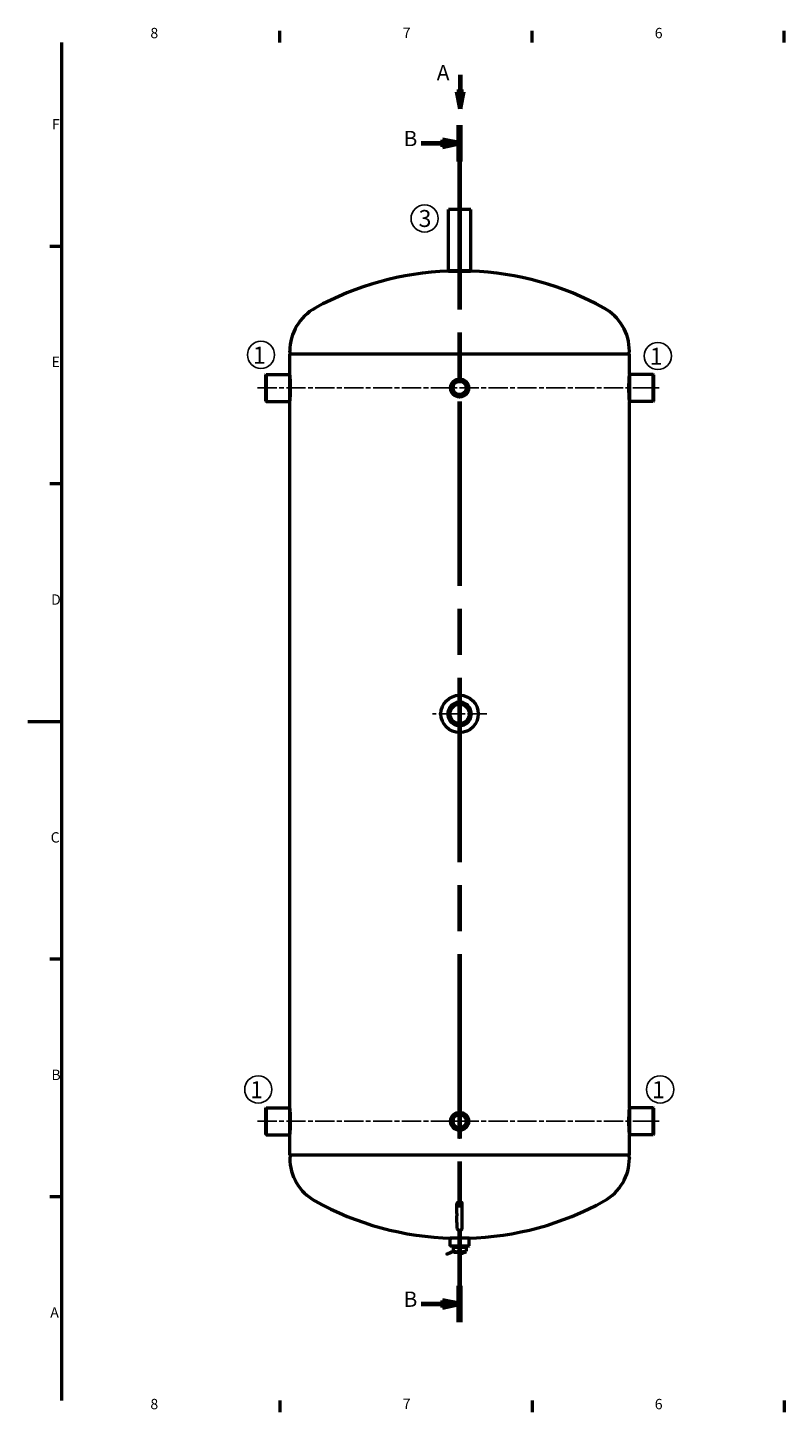
# Model space of a CAD drawing. Units: millimetres. Extents: x 0 to 2970, y 0 to 2100.
# Drawn here: x 0 to 1114, y 33 to 2072 of the extents above; entities that cross this region are included whole.
import ezdxf

# ---------------------------------------------------------------- set-up
doc = ezdxf.new("R2010")
doc.units = ezdxf.units.MM
doc.header["$LTSCALE"] = 5
doc.linetypes.add('CHAIN', pattern=[0.3543, 0.2362, -0.0295, 0.0591, -0.0295])
doc.linetypes.add('LONG_DASH_DOTTED', pattern=[0.3001, 0.2362, -0.0295, 0.0049, -0.0295])
for name, color, linetype, lineweight in [('Geometrie náčrtu(ISO)', 7, 'Continuous', 50), ('Osa(ISO)', 7, 'Continuous', 25), ('Rámeček_0', 7, 'Continuous', 50), ('Rámeček_2', 7, 'Continuous', 50), ('Středová značka(ISO)', 7, 'Continuous', 25), ('Viditelné hrany(ISO)', 7, 'Continuous', 50), ('Značky(ISO)', 7, 'Continuous', 25), ('Čáry řezu(ISO)', 7, 'LONG_DASH_DOTTED', 70)]:
    doc.layers.add(name, color=color, linetype=linetype, lineweight=lineweight)
doc.styles.add('MM-ANSI', font='arial.ttf')
doc.styles.add('ROMANS', font='arial.ttf', dxfattribs={"width": 0.8})
doc.styles.add('ROMANSBigText', font='arial.ttf', dxfattribs={"width": 0.8})

# ---------------------------------------------------------------- blocks, each defined once
blk = doc.blocks.new('Rámečky Výchozí Rámeček')
at = {"layer": 'Rámeček_0'}
for p, q in [((74.25, 410), (74.25, 413.45)), ((148.5, 410), (148.5, 413.45)), ((222.75, 410), (222.75, 413.45)), ((10, 350), (6.55, 350)), ((10, 280), (6.55, 280)), ((10, 140), (6.55, 140)), ((10, 70), (6.55, 70)), ((74.25, 10), (74.25, 6.55)), ((148.5, 10), (148.5, 6.55)), ((222.75, 10), (222.75, 6.55))]:
    blk.add_line(p, q, dxfattribs=at)
at = {"layer": 'Rámeček_0', "flags": 128}
for points in [[(10, 10), (10, 410)], [(0, 210), (10, 210)]]:
    blk.add_lwpolyline(points, dxfattribs=at)
at = {"layer": 'Rámeček_2', "char_height": 3.05, "attachment_point": 7, "style": 'MM-ANSI'}
for s, insert in [('8', (36.12, 410.35)), ('7', (110.4, 410.4)), ('6', (184.61, 410.35)), ('F', (7.14, 383.48)), ('E', (7.01, 313.48)), ('D', (6.88, 243.48)), ('C', (6.76, 173.42)), ('B', (6.98, 103.48)), ('A', (6.64, 33.48)), ('8', (36.12, 6.5)), ('7', (110.4, 6.55)), ('6', (184.61, 6.5))]:
    blk.add_mtext(s, dxfattribs=dict(at, insert=insert))
blk = doc.blocks.new('2dPrevedenyRez0')
at = {"layer": 'Čáry řezu(ISO)', "linetype": 'Continuous'}
for p, q in [((127.31, 400.52), (127.31, 395.52)), ((126.31, 395.52), (127.31, 390.52)), ((128.31, 395.52), (126.31, 395.52)), ((127.31, 395.52), (127.31, 390.52)), ((127.31, 390.52), (128.31, 395.52))]:
    blk.add_line(p, q, dxfattribs=at)
at = {"layer": 'Čáry řezu(ISO)', "linetype": 'Continuous', "flags": 128}
blk.add_lwpolyline([(126.31, 395.52), (127.31, 390.52)], dxfattribs=at)
at = {"layer": 'Čáry řezu(ISO)'}
blk.add_solid([(126.31, 395.52), (127.31, 390.52), (128.31, 395.52), (126.31, 395.52)], dxfattribs=at)
at = {"layer": 'Čáry řezu(ISO)', "insert": (120.44, 397.52), "char_height": 4.5, "attachment_point": 7, "style": 'ROMANSBigText'}
blk.add_mtext('A', dxfattribs=at)
blk = doc.blocks.new('2dPrevedenyRez1')
at = {"layer": 'Čáry řezu(ISO)', "linetype": 'CHAIN', "ltscale": 45.951057}
blk.add_line((127.15, 385.69), (127.15, 33.12), dxfattribs=at)
at = {"layer": 'Čáry řezu(ISO)', "linetype": 'Continuous', "lineweight": 140}
for p, q in [((127.15, 385.69), (127.15, 375.01)), ((127.15, 43.8), (127.15, 33.12))]:
    blk.add_line(p, q, dxfattribs=at)
at = {"layer": 'Čáry řezu(ISO)', "linetype": 'Continuous'}
for p, q in [((115.82, 380.35), (122.15, 380.35)), ((127.15, 380.35), (122.15, 381.35)), ((122.15, 381.35), (122.15, 379.35)), ((122.15, 380.35), (127.15, 380.35)), ((122.15, 379.35), (127.15, 380.35)), ((115.82, 38.46), (122.15, 38.46)), ((127.15, 38.46), (122.15, 39.46)), ((122.15, 39.46), (122.15, 37.46)), ((122.15, 38.46), (127.15, 38.46)), ((122.15, 37.46), (127.15, 38.46))]:
    blk.add_line(p, q, dxfattribs=at)
at = {"layer": 'Čáry řezu(ISO)', "linetype": 'Continuous', "flags": 128}
for points in [[(122.15, 379.35), (127.15, 380.35)], [(122.15, 37.46), (127.15, 38.46)]]:
    blk.add_lwpolyline(points, dxfattribs=at)
at = {"layer": 'Čáry řezu(ISO)'}
for points in [[(122.15, 379.35), (127.15, 380.35), (122.15, 381.35), (122.15, 379.35)], [(122.15, 37.46), (127.15, 38.46), (122.15, 39.46), (122.15, 37.46)]]:
    blk.add_solid(points, dxfattribs=at)
at = {"layer": 'Čáry řezu(ISO)', "char_height": 4.5, "attachment_point": 7, "style": 'ROMANSBigText'}
for insert in [(110.68, 378.1), (110.68, 36.21)]:
    blk.add_mtext('B', dxfattribs=dict(at, insert=insert))
blk = doc.blocks.new('index závitu katalog 1')
at = {"layer": 'Geometrie náčrtu(ISO)', "lineweight": 25}
blk.add_circle((0, 0), 4, dxfattribs=at)
at = {"layer": 'Značky(ISO)', "color": 7, "insert": (1.39, 2.42), "char_height": 5, "attachment_point": 3, "style": 'ROMANS'}
blk.add_mtext('\\fArial|b0|i0;\\H5.0000;1', dxfattribs=at)
blk = doc.blocks.new('index závitu katalog 3')
at = {"layer": 'Geometrie náčrtu(ISO)', "lineweight": 25}
blk.add_circle((0, 0), 4, dxfattribs=at)
at = {"layer": 'Značky(ISO)', "color": 7, "insert": (2, 2.48), "char_height": 5.0038, "attachment_point": 3, "style": 'ROMANS'}
blk.add_mtext('\\fArial|b0|i0;\\W1.00;\\H5.0038;3', dxfattribs=at)

msp = doc.modelspace()

# ---------------------------------------------------------------- linework, layer by layer
at = {"layer": 'Osa(ISO)', "linetype": 'CHAIN', "ltscale": 23.990969}
for p, q in [((338.3, 1541.4), (932.2, 1541.4)), ((338.3, 461.4), (932.9, 461.4))]:
    msp.add_line(p, q, dxfattribs=at)
at = {"layer": 'Středová značka(ISO)', "linetype": 'CHAIN', "ltscale": 23.990969}
for p, q in [((635.8, 1101.4), (635.8, 1021.4)), ((675.8, 1061.4), (595.8, 1061.4))]:
    msp.add_line(p, q, dxfattribs=at)
at = {"layer": 'Středová značka(ISO)', "linetype": 'CHAIN', "ltscale": 11.467561}
for p, q in [((635.8, 487.2), (635.8, 435.6)), ((661.6, 461.4), (610, 461.4))]:
    msp.add_line(p, q, dxfattribs=at)
at = {"layer": 'Viditelné hrany(ISO)'}
for p, q in [((652.4, 1804.4), (619.2, 1804.4)), ((619.2, 1713.9), (619.2, 1804.4)), ((652.4, 1713.9), (652.4, 1804.4)), ((652.4, 1713.9), (619.2, 1713.9)), ((619.5, 1713.6), (652, 1713.6)), ((619.8, 1713.6), (619.8, 1713.9)), ((651.8, 1713.6), (651.8, 1713.9)), ((385.8, 1594.6), (385.8, 1595.7)), ((885.8, 1591.4), (385.8, 1591.4)), ((385.8, 1561.4), (385.8, 1591.4)), ((885.8, 1594.6), (885.8, 1595.7)), ((885.8, 1561.4), (885.8, 1591.4)), ((350.3, 1560.9), (350.8, 1561.4)), ((350.3, 1521.9), (350.3, 1560.9)), ((350.8, 1561.4), (350.8, 1521.4)), ((350.8, 1561.4), (385.8, 1561.4)), ((385.8, 1521.4), (385.8, 1561.4)), ((885.8, 1561.4), (885.8, 1521.4)), ((920.8, 1561.4), (885.8, 1561.4)), ((920.8, 1521.4), (920.8, 1561.4)), ((921.3, 1560.9), (920.8, 1561.4)), ((921.3, 1560.9), (921.3, 1521.9)), ((350.3, 1521.9), (350.8, 1521.4)), ((350.8, 1521.4), (385.8, 1521.4)), ((385.8, 481.4), (385.8, 1521.4)), ((885.8, 481.4), (885.8, 1521.4)), ((920.8, 1521.4), (885.8, 1521.4)), ((921.3, 1521.9), (920.8, 1521.4)), ((350.3, 480.9), (350.8, 481.4)), ((350.3, 441.9), (350.3, 480.9)), ((350.8, 481.4), (350.8, 441.4)), ((350.8, 481.4), (385.8, 481.4)), ((385.8, 441.4), (385.8, 481.4)), ((885.8, 481.4), (885.8, 441.4)), ((920.8, 481.4), (885.8, 481.4)), ((920.8, 441.4), (920.8, 481.4)), ((921.3, 480.9), (920.8, 481.4)), ((921.3, 480.9), (921.3, 441.9)), ((350.3, 441.9), (350.8, 441.4)), ((350.8, 441.4), (385.8, 441.4)), ((385.8, 411.4), (385.8, 441.4)), ((885.8, 411.4), (885.8, 441.4)), ((920.8, 441.4), (885.8, 441.4)), ((921.3, 441.9), (920.8, 441.4)), ((885.8, 411.4), (385.8, 411.4)), ((385.8, 407.5), (385.8, 407.1)), ((885.8, 407.5), (885.8, 407.1)), ((631.8, 325.5), (631.8, 340)), ((639.8, 325.5), (639.8, 340)), ((631.8, 325.5), (631.8, 322.2)), ((631.8, 312.3), (631.8, 322.2)), ((631.8, 312.3), (631.8, 304.6)), ((639.8, 322.2), (639.8, 325.5)), ((639.8, 312.3), (639.8, 322.2)), ((639.8, 304.6), (639.8, 312.3)), ((649.8, 289.2), (621.8, 289.2)), ((621.8, 277.9), (621.8, 289.2)), ((649.8, 277.9), (649.8, 289.2)), ((621.8, 277.9), (649.8, 277.9)), ((622.2, 277.5), (621.8, 277.9)), ((649.4, 277.5), (622.2, 277.5)), ((624.8, 277.5), (624.8, 275.9)), ((624.8, 275.9), (646.8, 275.9)), ((626.3, 275.9), (626.3, 270.2)), ((627.4, 268.7), (626.3, 269.3)), ((627.4, 268.7), (644.1, 268.7)), ((635.8, 275.9), (635.8, 270.2)), ((644.1, 268.7), (645.3, 269.3)), ((645.3, 275.9), (645.3, 270.2)), ((646.8, 277.5), (646.8, 275.9)), ((649.4, 277.5), (649.8, 277.9))]:
    msp.add_line(p, q, dxfattribs=at)
for centre, radius in [((635.8, 1541.4), 13.3), ((635.8, 1541.4), 12.3), ((635.8, 1541.4), 11.6), ((635.8, 1541.4), 9.7), ((635.8, 1061.4), 27.5), ((635.8, 1061.4), 14.2), ((635.8, 461.4), 13.3), ((635.8, 461.4), 12.3), ((635.8, 461.4), 11.6), ((635.8, 461.4), 9.7)]:
    msp.add_circle(centre, radius, dxfattribs=at)
for centre, radius, start, end in [((635.8, 1274.4), 439.5, 92.1189, 118.9241), ((635.8, 1274.4), 439.5, 61.0759, 87.8811), ((458.3, 1595.7), 72.5, 118.9241, 180), ((813.3, 1595.7), 72.5, 0, 61.0759), ((391.8, 1594.6), 6, 180, 212.4289), ((879.8, 1594.6), 6, 327.5711, 0), ((635.8, 1061.4), 17.3, 150, 210), ((635.8, 1061.4), 17.3, 90, 150), ((635.8, 1061.4), 17.3, 30, 90), ((635.8, 1061.4), 17.3, 330, 30), ((635.8, 1061.4), 17.3, 210, 270), ((635.8, 1061.4), 17.3, 270, 330), ((391.3, 407.5), 5.5, 135.369, 180), ((880.3, 407.5), 5.5, 0, 44.631), ((457.8, 407.1), 72, 180, 240.9866), ((813.8, 407.1), 72, 299.0134, 0), ((635.8, 728), 439, 240.9866, 268.4989), ((635.8, 728), 439, 271.5011, 299.0134), ((635.8, 304.6), 4, 180, 0)]:
    msp.add_arc(centre, radius, start, end, dxfattribs=at)
msp.add_ellipse((635.8, 340), major_axis=(4, 0), ratio=0.71934, start_param=2.152463, end_param=7.272315, dxfattribs=at)
for points, knots in [([(385.8, 1560.4), (385.8, 1560.3), (385.8, 1560.3), (385.8, 1559.8), (385.8, 1559.4), (385.9, 1558.4), (386, 1557.8), (386, 1556.4), (386.1, 1555.6), (386.2, 1554), (386.2, 1553), (386.3, 1550.9), (386.4, 1549.8), (386.4, 1547.5), (386.4, 1546.3), (386.5, 1543.8), (386.5, 1542.6), (386.5, 1541.4)], [8.592012, 8.592012, 8.592012, 8.592012, 8.950012, 8.950012, 9.308012, 9.308012, 9.666012, 9.666012, 10.024013, 10.024013, 10.382013, 10.382013, 10.740014, 10.740014, 11.098015, 11.098015, 11.456015, 11.456015, 11.456015, 11.456015]), ([(885.8, 1522.4), (885.8, 1522.4), (885.8, 1522.5), (885.7, 1523), (885.7, 1523.3), (885.6, 1524.3), (885.6, 1524.9), (885.5, 1526.3), (885.5, 1527.1), (885.4, 1528.8), (885.3, 1529.7), (885.2, 1531.8), (885.2, 1532.9), (885.1, 1535.3), (885.1, 1536.5), (885.1, 1538.9), (885, 1540.2), (885, 1542.6), (885.1, 1543.8), (885.1, 1546.3), (885.1, 1547.5), (885.2, 1549.8), (885.2, 1550.9), (885.3, 1553), (885.4, 1554), (885.5, 1555.6), (885.5, 1556.4), (885.6, 1557.8), (885.6, 1558.4), (885.7, 1559.4), (885.7, 1559.8), (885.8, 1560.3), (885.8, 1560.3), (885.8, 1560.4)], [2.864004, 2.864004, 2.864004, 2.864004, 3.222004, 3.222004, 3.580004, 3.580004, 3.938005, 3.938005, 4.296005, 4.296005, 4.654006, 4.654006, 5.012006, 5.012006, 5.370007, 5.370007, 5.728008, 5.728008, 6.086008, 6.086008, 6.444009, 6.444009, 6.80201, 6.80201, 7.16001, 7.16001, 7.518011, 7.518011, 7.876011, 7.876011, 8.234011, 8.234011, 8.592012, 8.592012, 8.592012, 8.592012]), ([(386.5, 1541.4), (386.5, 1540.2), (386.5, 1538.9), (386.4, 1536.5), (386.4, 1535.3), (386.4, 1532.9), (386.3, 1531.8), (386.2, 1529.7), (386.2, 1528.8), (386.1, 1527.1), (386, 1526.3), (386, 1524.9), (385.9, 1524.3), (385.8, 1523.3), (385.8, 1523), (385.8, 1522.5), (385.8, 1522.4), (385.8, 1522.4)], [0, 0, 0, 0, 0.358001, 0.358001, 0.716001, 0.716001, 1.074002, 1.074002, 1.432003, 1.432003, 1.790003, 1.790003, 2.148003, 2.148003, 2.506004, 2.506004, 2.864004, 2.864004, 2.864004, 2.864004]), ([(385.8, 480.4), (385.8, 480.3), (385.8, 480.3), (385.8, 479.8), (385.8, 479.4), (385.9, 478.4), (386, 477.8), (386, 476.4), (386.1, 475.6), (386.2, 474), (386.2, 473), (386.3, 470.9), (386.4, 469.8), (386.4, 467.5), (386.4, 466.3), (386.5, 463.8), (386.5, 462.6), (386.5, 461.4)], [8.592012, 8.592012, 8.592012, 8.592012, 8.950012, 8.950012, 9.308012, 9.308012, 9.666012, 9.666012, 10.024013, 10.024013, 10.382013, 10.382013, 10.740014, 10.740014, 11.098015, 11.098015, 11.456015, 11.456015, 11.456015, 11.456015]), ([(885.8, 442.4), (885.8, 442.4), (885.8, 442.5), (885.7, 443), (885.7, 443.3), (885.6, 444.3), (885.6, 444.9), (885.5, 446.3), (885.5, 447.1), (885.4, 448.8), (885.3, 449.7), (885.2, 451.8), (885.2, 452.9), (885.1, 455.3), (885.1, 456.5), (885.1, 458.9), (885, 460.2), (885, 462.6), (885.1, 463.8), (885.1, 466.3), (885.1, 467.5), (885.2, 469.8), (885.2, 470.9), (885.3, 473), (885.4, 474), (885.5, 475.6), (885.5, 476.4), (885.6, 477.8), (885.6, 478.4), (885.7, 479.4), (885.7, 479.8), (885.8, 480.3), (885.8, 480.3), (885.8, 480.4)], [2.864004, 2.864004, 2.864004, 2.864004, 3.222004, 3.222004, 3.580004, 3.580004, 3.938005, 3.938005, 4.296005, 4.296005, 4.654006, 4.654006, 5.012006, 5.012006, 5.370007, 5.370007, 5.728008, 5.728008, 6.086008, 6.086008, 6.444009, 6.444009, 6.80201, 6.80201, 7.16001, 7.16001, 7.518011, 7.518011, 7.876011, 7.876011, 8.234011, 8.234011, 8.592012, 8.592012, 8.592012, 8.592012]), ([(386.5, 461.4), (386.5, 460.2), (386.5, 458.9), (386.4, 456.5), (386.4, 455.3), (386.4, 452.9), (386.3, 451.8), (386.2, 449.7), (386.2, 448.8), (386.1, 447.1), (386, 446.3), (386, 444.9), (385.9, 444.3), (385.8, 443.3), (385.8, 443), (385.8, 442.5), (385.8, 442.4), (385.8, 442.4)], [0, 0, 0, 0, 0.358001, 0.358001, 0.716001, 0.716001, 1.074002, 1.074002, 1.432003, 1.432003, 1.790003, 1.790003, 2.148003, 2.148003, 2.506004, 2.506004, 2.864004, 2.864004, 2.864004, 2.864004])]:
    msp.add_open_spline(points, degree=3, knots=knots, dxfattribs=at)
for points, weights in [([(620.8, 1070), (628.3, 1074.4), (635.8, 1078.7)], [1, 1.15470053838, 1]), ([(620.8, 1052.7), (620.8, 1061.4), (620.8, 1070)], [1, 1.15470053838, 1]), ([(635.8, 1078.7), (643.3, 1074.4), (650.8, 1070)], [1, 1.15470053838, 1]), ([(650.8, 1070), (650.8, 1061.4), (650.8, 1052.7)], [1, 1.15470053838, 1]), ([(635.8, 1044), (628.3, 1048.4), (620.8, 1052.7)], [1, 1.15470053838, 1]), ([(650.8, 1052.7), (643.3, 1048.4), (635.8, 1044)], [1, 1.15470053838, 1]), ([(626.3, 269.3), (608.3, 261.9), (626.3, 270.2)], [1.07735026919, 1.07735026919, 1]), ([(626.3, 270.2), (631, 268.6), (635.8, 270.2)], [1, 1.15470053838, 1]), ([(645.3, 270.2), (626.7, 261.9), (645.3, 269.3)], [1, 1.07735026919, 1.07735026919]), ([(635.8, 270.2), (640.5, 268.6), (645.3, 270.2)], [1, 1.15470053838, 1])]:
    msp.add_rational_spline(points, weights, degree=2, dxfattribs=at)

# ---------------------------------------------------------------- block references
at = {"xscale": 5, "yscale": 5, "zscale": 5}
for name, p in [('Rámečky Výchozí Rámeček', (0, 0)), ('index závitu katalog 3', (584.3, 1791.1)), ('index závitu katalog 1', (343.4, 1590.2)), ('index závitu katalog 1', (927.6, 1588.5)), ('index závitu katalog 1', (339.4, 508.3)), ('index závitu katalog 1', (931, 508.3))]:
    msp.add_blockref(name, p, dxfattribs=at)
at = {"layer": 'Čáry řezu(ISO)', "xscale": 5, "yscale": 5, "zscale": 5}
for name in ['2dPrevedenyRez0', '2dPrevedenyRez1']:
    msp.add_blockref(name, (0, 0), dxfattribs=at)

doc.saveas('drawing.dxf')
